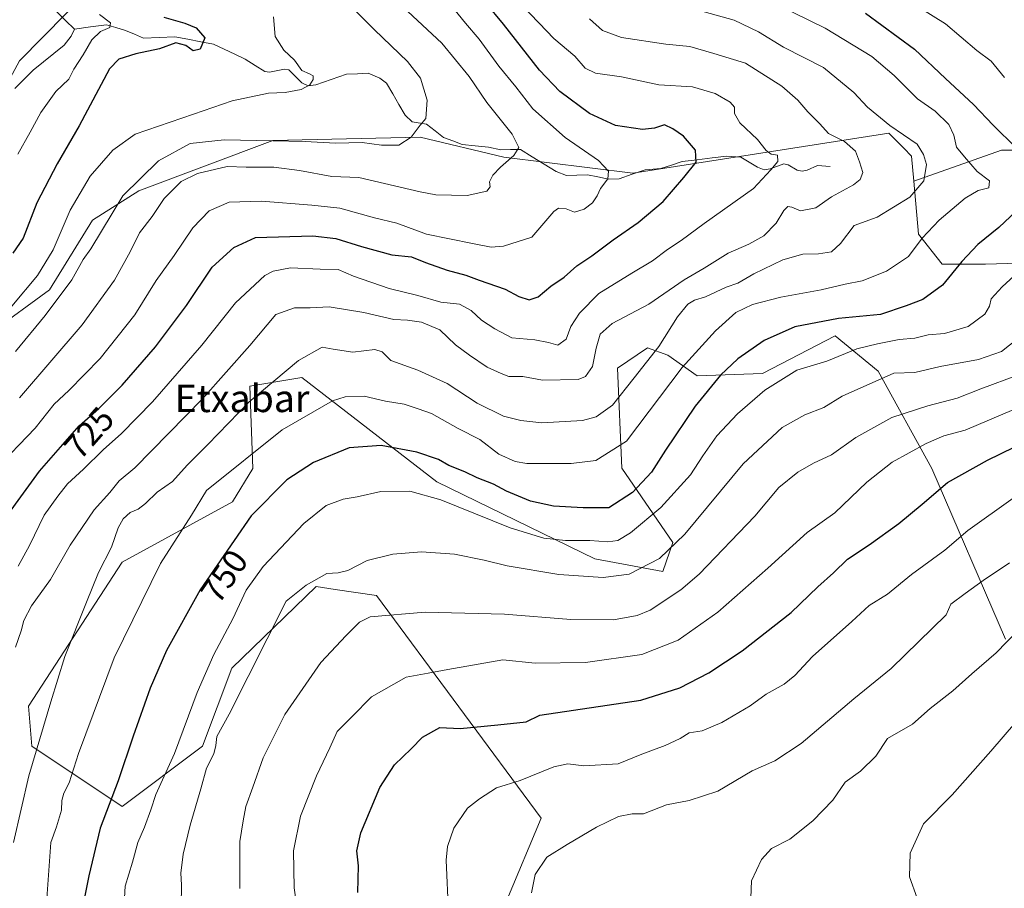
# Model space of a CAD drawing. Units: metres. Extents: x 644773 to 648234, y 4739206 to 4741592.
# Drawn here: x 645117 to 645404, y 4739487 to 4739740 of the extents above; entities that cross this region are included whole.
import ezdxf
from ezdxf.enums import TextEntityAlignment as Align

# ---------------------------------------------------------------- set-up
doc = ezdxf.new("R2010")
doc.units = ezdxf.units.M
doc.header["$MEASUREMENT"] = 0
for name, color, linetype, lineweight in [('Arbolado forestal CxS', 92, 'Continuous', 0), ('Corriente natural lineal', 142, 'Continuous', 13), ('Curva de nivel maestra', 36, 'Continuous', 30), ('Curva de nivel normal', 36, 'Continuous', 0), ('Matorral CxS', 135, 'Continuous', 0), ('Pastizal CxS', 92, 'Continuous', 0), ('Rótulo de curva de nivel directora', 19, 'Continuous', 0), ('Texto cartográfico', 19, 'Continuous', 0)]:
    doc.layers.add(name, color=color, linetype=linetype, lineweight=lineweight)
doc.styles.add('Arial', font='txt', dxfattribs={"height": 0.2})

# ---------------------------------------------------------------- blocks, each defined once
blk = doc.blocks.new('*U153')
at = {"layer": 'Pastizal CxS', "color": 92, "linetype": 'Continuous', "lineweight": 0}
blk.add_polyline3d([(645171.48, 4739783.15, 702), (645116.98, 4739727.74, 691.25)], dxfattribs=at)
blk = doc.blocks.new('*U169')
at = {"layer": 'Curva de nivel normal', "color": 36, "linetype": 'Continuous', "lineweight": 0}
for points in [[(645362.68, 4739753.47, 755), (645386.58, 4739738.51, 755), (645395.64, 4739730.81, 755), (645399.85, 4739727.72, 755), (645403.71, 4739722.93, 755)], [(645412.27, 4739670.46, 755), (645403.05, 4739661.95, 755), (645399.81, 4739658.43, 755), (645399.4, 4739656.38, 755), (645397.98, 4739654.03, 755), (645393.16, 4739650.4, 755), (645386.3, 4739648.34, 755), (645381.55, 4739647.98, 755), (645377.63, 4739647.06, 755), (645373.1, 4739646.64, 755), (645366.77, 4739645.36, 755), (645360.77, 4739643.9, 755), (645351.99, 4739640.28, 755), (645343.33, 4739637.72, 755), (645333.99, 4739631.84, 755), (645325.99, 4739625.01, 755), (645319.97, 4739618.55, 755), (645315.91, 4739612.79, 755), (645312.33, 4739607.24, 755), (645303.67, 4739597.72, 755), (645294.91, 4739590.34, 755), (645291.19, 4739588.11, 755), (645288.27, 4739587.72, 755), (645283.05, 4739588.09, 755), (645275.96, 4739588.12, 755), (645269.62, 4739588.75, 755), (645259.82, 4739591.84, 755), (645239.62, 4739599.92, 755), (645230.66, 4739602.48, 755), (645222.14, 4739602.38, 755), (645215.25, 4739600.84, 755), (645211.21, 4739600.12, 755), (645206.28, 4739598.27, 755), (645199.73, 4739593.04, 755), (645187.9, 4739580.57, 755), (645182.97, 4739573.65, 755), (645179.15, 4739565.27, 755), (645173.57, 4739554.92, 755), (645168.7, 4739543.86, 755), (645162.14, 4739526.06, 755), (645156.69, 4739514.14, 755), (645155.2, 4739509.66, 755), (645153.4, 4739504.59, 755), (645151.46, 4739500.15, 755), (645149.85, 4739494.44, 755), (645147.73, 4739487.48, 755), (645147.54, 4739484.07, 755)]]:
    blk.add_polyline3d(points, dxfattribs=at)
blk = doc.blocks.new('*U171')
at = {"layer": 'Curva de nivel normal', "color": 36, "linetype": 'Continuous', "lineweight": 0}
blk.add_polyline3d([(645124.96, 4739483.84, 745), (645126.17, 4739500.17, 745), (645127.82, 4739504.72, 745), (645129.27, 4739509.54, 745), (645129.28, 4739512.36, 745), (645129.9, 4739514.49, 745), (645131.45, 4739517.5, 745), (645134.2, 4739526.09, 745), (645144.56, 4739553.9, 745), (645158.08, 4739581.45, 745), (645167.06, 4739595.45, 745), (645171.46, 4739602.65, 745), (645193.48, 4739620.31, 745), (645208.11, 4739628.74, 745), (645211.84, 4739629.92, 745), (645217.32, 4739630.11, 745), (645223.52, 4739628.64, 745), (645228.99, 4739627.78, 745), (645233.06, 4739626.45, 745), (645236.89, 4739625.09, 745), (645244.7, 4739620.76, 745), (645251.04, 4739617.49, 745), (645256.5, 4739613.29, 745), (645261.26, 4739611.11, 745), (645264.68, 4739610.53, 745), (645277.56, 4739610.54, 745), (645284.79, 4739611.37, 745), (645293.68, 4739617.08, 745), (645309.93, 4739638.45, 745), (645319.58, 4739649.18, 745), (645325.48, 4739654.45, 745), (645330.33, 4739656.86, 745), (645338.66, 4739658.99, 745), (645350.33, 4739661.1, 745), (645357.33, 4739662.73, 745), (645362.32, 4739663.7, 745), (645369.4, 4739666.57, 745), (645375.78, 4739670.78, 745), (645379.81, 4739676.15, 745), (645384.67, 4739681.34, 745), (645392.33, 4739687.83, 745), (645396.03, 4739689.99, 745), (645399.2, 4739690.8, 745), (645399.33, 4739692.85, 745), (645395.76, 4739695.58, 745), (645392.06, 4739699.85, 745), (645389.81, 4739702.66, 745), (645389.02, 4739706.15, 745), (645387.49, 4739709.2, 745), (645383.6, 4739713.08, 745), (645378.45, 4739716.75, 745), (645371.63, 4739723.52, 745), (645365.16, 4739729.02, 745), (645351.56, 4739737.32, 745), (645333.27, 4739746.3, 745)], dxfattribs=at)
blk = doc.blocks.new('*U173')
at = {"layer": 'Curva de nivel normal', "color": 36, "linetype": 'Continuous', "lineweight": 0}
blk.add_polyline3d([(645140.26, 4739741.23, 695), (645143.53, 4739738.8, 695), (645143.25, 4739737.52, 695), (645140.58, 4739736.3, 695), (645138.1, 4739733.94, 695), (645135.52, 4739729.53, 695), (645132.83, 4739725.38, 695), (645131.35, 4739722.42, 695), (645127.56, 4739718.88, 695), (645123.17, 4739712.78, 695), (645120.13, 4739707.01, 695), (645116.54, 4739700.59, 695)], dxfattribs=at)
blk = doc.blocks.new('*U176')
at = {"layer": 'Curva de nivel normal', "color": 36, "linetype": 'Continuous', "lineweight": 0}
blk.add_polyline3d([(645115.83, 4739643.12, 710), (645124.5, 4739653.58, 710), (645132.25, 4739663.98, 710), (645135.49, 4739669.96, 710), (645137.74, 4739673.07, 710), (645147.13, 4739688.45, 710), (645157.42, 4739698.64, 710), (645166.66, 4739703.68, 710), (645176.62, 4739704.75, 710), (645200.18, 4739704.25, 710), (645208.95, 4739703.84, 710), (645216.72, 4739704.03, 710), (645222.34, 4739703.18, 710), (645227.45, 4739703.21, 710), (645230.99, 4739705.57, 710), (645233.66, 4739709.03, 710), (645235.26, 4739710.96, 710), (645235.63, 4739716.32, 710), (645233.7, 4739722.69, 710), (645229.9, 4739727.57, 710), (645220.3, 4739736.76, 710), (645211, 4739746.22, 710)], dxfattribs=at)
blk = doc.blocks.new('*U177')
at = {"layer": 'Curva de nivel normal', "color": 36, "linetype": 'Continuous', "lineweight": 0}
blk.add_polyline3d([(645197.84, 4739480.96, 770), (645196.97, 4739486.97, 770), (645196.78, 4739497.75, 770), (645198.84, 4739507.84, 770), (645203.44, 4739519.55, 770), (645207.3, 4739527.78, 770), (645209.5, 4739532.45, 770), (645213.78, 4739536.78, 770), (645219.48, 4739542.63, 770), (645229.57, 4739548.3, 770), (645235.99, 4739549.44, 770), (645241.67, 4739550.55, 770), (645257.66, 4739553.35, 770), (645267.1, 4739552.42, 770), (645281.8, 4739552.59, 770), (645298.18, 4739554.89, 770), (645308.72, 4739559.08, 770), (645320.33, 4739567.2, 770), (645334.89, 4739580.02, 770), (645346.26, 4739590.47, 770), (645354.34, 4739596.12, 770), (645363.7, 4739605.11, 770), (645370.99, 4739610.9, 770), (645380.93, 4739616.38, 770), (645386.1, 4739618.55, 770), (645392.31, 4739620.26, 770), (645406.48, 4739626.23, 770)], dxfattribs=at)
blk = doc.blocks.new('*U185')
at = {"layer": 'Curva de nivel normal', "color": 36, "linetype": 'Continuous', "lineweight": 0}
blk.add_polyline3d([(645109.7, 4739608.62, 720), (645121.59, 4739620.84, 720), (645127.12, 4739627.76, 720), (645131.4, 4739631.78, 720), (645140.53, 4739641.12, 720), (645150.59, 4739653.78, 720), (645156.82, 4739663.78, 720), (645162.02, 4739671.05, 720), (645167.43, 4739679.17, 720), (645172.24, 4739684.12, 720), (645178.06, 4739686.58, 720), (645187.47, 4739686.95, 720), (645202.1, 4739685.71, 720), (645210.26, 4739684.88, 720), (645220.31, 4739682.07, 720), (645226.87, 4739680.49, 720), (645235.49, 4739677.28, 720), (645248.85, 4739674.58, 720), (645254.28, 4739673.56, 720), (645257.91, 4739673.86, 720), (645266.18, 4739676.45, 720), (645272.58, 4739683.88, 720), (645273.92, 4739684.86, 720), (645276.17, 4739684.71, 720), (645278.56, 4739683.71, 720), (645281.39, 4739684.58, 720), (645283.81, 4739686.45, 720), (645285.2, 4739688.45, 720), (645286.09, 4739690.64, 720), (645288.24, 4739693.38, 720), (645288.49, 4739695.62, 720), (645285.52, 4739698.74, 720), (645275.86, 4739705.42, 720), (645266.45, 4739713.85, 720), (645261.46, 4739720.2, 720), (645256.51, 4739726.27, 720), (645250.79, 4739734.06, 720), (645246.83, 4739738.74, 720), (645242.6, 4739743.94, 720)], dxfattribs=at)
blk = doc.blocks.new('*U187')
at = {"layer": 'Curva de nivel normal', "color": 36, "linetype": 'Continuous', "lineweight": 0}
blk.add_polyline3d([(645266.08, 4739485.56, 785), (645267.12, 4739490.81, 785), (645270.54, 4739495.86, 785), (645276.42, 4739499.57, 785), (645284.99, 4739504.66, 785), (645291.33, 4739507.76, 785), (645295.33, 4739508.56, 785), (645298.66, 4739508.52, 785), (645305.33, 4739511.14, 785), (645311.99, 4739512.38, 785), (645320.26, 4739515.14, 785), (645330.31, 4739521.05, 785), (645336.92, 4739523.99, 785), (645344.53, 4739529.02, 785), (645359.85, 4739541.99, 785), (645370.76, 4739550.85, 785), (645386.71, 4739566.45, 785), (645388.13, 4739569.61, 785), (645392.31, 4739572.64, 785), (645397.51, 4739576.45, 785), (645405.16, 4739581.56, 785)], dxfattribs=at)
blk = doc.blocks.new('*U188')
at = {"layer": 'Curva de nivel normal', "color": 36, "linetype": 'Continuous', "lineweight": 0}
blk.add_polyline3d([(645329.94, 4739484.06, 790), (645330.05, 4739489.04, 790), (645332.95, 4739495.2, 790), (645335.88, 4739498.39, 790), (645341.26, 4739501.12, 790), (645347.91, 4739506.45, 790), (645353.74, 4739512.45, 790), (645357.34, 4739517.78, 790), (645361.84, 4739520.96, 790), (645366.25, 4739525.32, 790), (645369.66, 4739530.45, 790), (645376.94, 4739534.63, 790), (645382.13, 4739539.15, 790), (645388.66, 4739544.3, 790), (645394.24, 4739549.27, 790), (645401.32, 4739555.42, 790), (645407.61, 4739561.88, 790)], dxfattribs=at)
blk = doc.blocks.new('*U190')
at = {"layer": 'Curva de nivel normal', "color": 36, "linetype": 'Continuous', "lineweight": 0}
blk.add_polyline3d([(645316.31, 4739742, 740), (645325.02, 4739739.61, 740), (645332.11, 4739736.21, 740), (645339.36, 4739731.71, 740), (645351.05, 4739725.84, 740), (645359.92, 4739718.6, 740), (645363.86, 4739714.32, 740), (645370.35, 4739708.98, 740), (645378.35, 4739703.55, 740), (645380.18, 4739700.48, 740), (645381.02, 4739697.6, 740), (645380.29, 4739692.8, 740), (645376.16, 4739688.1, 740), (645366.66, 4739682.25, 740), (645359.99, 4739679.86, 740), (645355.99, 4739674.56, 740), (645353.33, 4739672.12, 740), (645349.56, 4739671.55, 740), (645345, 4739671.53, 740), (645339.22, 4739669.83, 740), (645330.77, 4739665.76, 740), (645326.12, 4739663.07, 740), (645322.71, 4739661.84, 740), (645316.7, 4739659.09, 740), (645313.54, 4739658.09, 740), (645311.53, 4739656.88, 740), (645308.58, 4739653.23, 740), (645303.14, 4739644.6, 740), (645295.97, 4739635.46, 740), (645289.66, 4739627.52, 740), (645284.84, 4739624.07, 740), (645280.9, 4739623.02, 740), (645269.08, 4739622.41, 740), (645262.97, 4739623.02, 740), (645257.87, 4739624.3, 740), (645250.22, 4739628.1, 740), (645241.47, 4739633.87, 740), (645232.92, 4739637.7, 740), (645225.09, 4739640.54, 740), (645222.62, 4739643.03, 740), (645220.48, 4739643.75, 740), (645213.99, 4739642.93, 740), (645208.33, 4739643.8, 740), (645205.07, 4739644.36, 740), (645198.2, 4739640.54, 740), (645183.86, 4739628.45, 740), (645171.8, 4739616.08, 740), (645165.8, 4739610.02, 740), (645161.52, 4739605.27, 740), (645157.07, 4739602.16, 740), (645153.67, 4739598.89, 740), (645151.54, 4739597.22, 740), (645149.26, 4739596.22, 740), (645147.18, 4739594.45, 740), (645145.68, 4739591.78, 740), (645143.8, 4739586.12, 740), (645139.99, 4739578.78, 740), (645136.54, 4739570.12, 740), (645130.24, 4739554.37, 740), (645126.15, 4739541.12, 740), (645119.76, 4739519.57, 740), (645115.29, 4739500.17, 740)], dxfattribs=at)
blk = doc.blocks.new('*U193')
at = {"layer": 'Curva de nivel normal', "color": 36, "linetype": 'Continuous', "lineweight": 0}
blk.add_polyline3d([(645241.86, 4739479.65, 780), (645241.18, 4739495.04, 780), (645241.6, 4739499, 780), (645243.48, 4739504.35, 780), (645247.4, 4739510.18, 780), (645250.94, 4739512.91, 780), (645255.81, 4739516.06, 780), (645262.77, 4739518.22, 780), (645272.58, 4739522.19, 780), (645276.63, 4739523.08, 780), (645281.29, 4739522.52, 780), (645291.31, 4739523.04, 780), (645298.16, 4739525.87, 780), (645304.99, 4739528.45, 780), (645309.32, 4739530.47, 780), (645311.92, 4739532.09, 780), (645315.7, 4739532.67, 780), (645321.48, 4739535.09, 780), (645329.69, 4739539.93, 780), (645334.31, 4739543.36, 780), (645339.55, 4739546.26, 780), (645342.7, 4739548.84, 780), (645347.81, 4739554.32, 780), (645359.33, 4739564.57, 780), (645364.33, 4739569.19, 780), (645369.66, 4739572.51, 780), (645376.66, 4739578.16, 780), (645386.35, 4739585.26, 780), (645393.09, 4739591, 780), (645406.28, 4739600.44, 780)], dxfattribs=at)
blk = doc.blocks.new('*U196')
at = {"layer": 'Curva de nivel normal', "color": 36, "linetype": 'Continuous', "lineweight": 0}
blk.add_polyline3d([(645262.89, 4739744.39, 730), (645268.32, 4739738.72, 730), (645272.52, 4739734.3, 730), (645278.66, 4739729.12, 730), (645281.66, 4739725.67, 730), (645284.66, 4739724.15, 730), (645292.27, 4739723.15, 730), (645303.11, 4739720.8, 730), (645312.95, 4739720.2, 730), (645319.53, 4739718.3, 730), (645323.88, 4739715.71, 730), (645325.15, 4739714.26, 730), (645325.18, 4739712.44, 730), (645326.69, 4739709.73, 730), (645331.85, 4739704.91, 730), (645334.4, 4739701.67, 730), (645335.84, 4739700.64, 730), (645337.62, 4739700.3, 730), (645337.8, 4739698.5, 730), (645335.7, 4739696.06, 730), (645330.64, 4739690.6, 730), (645316.33, 4739680.39, 730), (645309.66, 4739675.47, 730), (645305.66, 4739672.8, 730), (645301.29, 4739669.5, 730), (645295.26, 4739665.94, 730), (645285.66, 4739660.01, 730), (645280.02, 4739654.28, 730), (645277.51, 4739650.45, 730), (645276.14, 4739646.77, 730), (645273.71, 4739644.99, 730), (645271.01, 4739645.79, 730), (645267.06, 4739646.52, 730), (645260.3, 4739647.1, 730), (645255.33, 4739649.79, 730), (645251.5, 4739652.3, 730), (645248.5, 4739655.1, 730), (645245.13, 4739656.92, 730), (645239.66, 4739657.48, 730), (645232.99, 4739659.44, 730), (645224.66, 4739661.53, 730), (645214.26, 4739665.06, 730), (645209.73, 4739667, 730), (645204.57, 4739667.12, 730), (645195.85, 4739667.49, 730), (645190.88, 4739666.56, 730), (645188.42, 4739665.24, 730), (645179.87, 4739657.28, 730), (645170.07, 4739644.99, 730), (645155.7, 4739628.45, 730), (645146.74, 4739619.22, 730), (645141.36, 4739614.53, 730), (645135.6, 4739608.89, 730), (645130.97, 4739604.6, 730), (645128.15, 4739601.05, 730), (645124.17, 4739595.49, 730), (645119.92, 4739586.68, 730), (645116.61, 4739580.59, 730)], dxfattribs=at)
blk = doc.blocks.new('*U201')
at = {"layer": 'Curva de nivel normal', "color": 36, "linetype": 'Continuous', "lineweight": 0}
blk.add_polyline3d([(645115.84, 4739557.09, 735), (645117.53, 4739561.78, 735), (645118.29, 4739564.79, 735), (645120.51, 4739569.13, 735), (645126.07, 4739576.79, 735), (645131.79, 4739586.78, 735), (645138.71, 4739597.06, 735), (645143.27, 4739602.06, 735), (645146.06, 4739605.49, 735), (645150.55, 4739609.31, 735), (645170.3, 4739629.34, 735), (645184.08, 4739644.89, 735), (645191.62, 4739653.91, 735), (645197.06, 4739655.83, 735), (645201.64, 4739655.84, 735), (645207.18, 4739656.19, 735), (645217.28, 4739654.54, 735), (645225.95, 4739652.44, 735), (645229.92, 4739652.28, 735), (645234, 4739651.67, 735), (645239.39, 4739649.43, 735), (645243.9, 4739645.06, 735), (645247.99, 4739642.08, 735), (645253.11, 4739638.57, 735), (645257.24, 4739636.7, 735), (645259.45, 4739635.89, 735), (645263.52, 4739635.91, 735), (645269.29, 4739634.81, 735), (645279.61, 4739635, 735), (645281.8, 4739635.88, 735), (645283.83, 4739638.75, 735), (645284.88, 4739644.12, 735), (645286.06, 4739648.17, 735), (645289.51, 4739651.34, 735), (645300.17, 4739656.97, 735), (645310.46, 4739664.02, 735), (645316.33, 4739667.44, 735), (645323.33, 4739671.82, 735), (645329.33, 4739674.4, 735), (645333.64, 4739676.85, 735), (645337.25, 4739680.54, 735), (645339.48, 4739684.23, 735), (645340.67, 4739685.37, 735), (645341.83, 4739685.21, 735), (645344.33, 4739684.09, 735), (645348.79, 4739684.97, 735), (645353.39, 4739688.18, 735), (645359.8, 4739691.65, 735), (645361.75, 4739693.23, 735), (645362.54, 4739695.3, 735), (645361.55, 4739698.34, 735), (645360.36, 4739701.48, 735), (645357.14, 4739704.26, 735), (645352.52, 4739706.64, 735), (645349.94, 4739709.4, 735), (645346.45, 4739712.9, 735), (645343.56, 4739716.35, 735), (645338.92, 4739720.36, 735), (645328.35, 4739727.07, 735), (645319.17, 4739729.94, 735), (645312.18, 4739731.97, 735), (645305.16, 4739732.62, 735), (645292.27, 4739734.57, 735), (645286.67, 4739736.58, 735), (645282.97, 4739739.97, 735)], dxfattribs=at)
blk = doc.blocks.new('*U202')
at = {"layer": 'Curva de nivel normal', "color": 36, "linetype": 'Continuous', "lineweight": 0}
blk.add_polyline3d([(645117, 4739629.69, 715), (645135.28, 4739650.89, 715), (645144.61, 4739663.88, 715), (645149.26, 4739672.13, 715), (645151.98, 4739677.68, 715), (645155.59, 4739682.46, 715), (645159.13, 4739687.73, 715), (645164.07, 4739692.61, 715), (645168.85, 4739694.96, 715), (645177.44, 4739696.97, 715), (645182.94, 4739696.82, 715), (645191.02, 4739696.78, 715), (645198.48, 4739695.86, 715), (645207.92, 4739694.07, 715), (645215.76, 4739693.79, 715), (645233.66, 4739689.68, 715), (645238.17, 4739688.77, 715), (645247.33, 4739688.6, 715), (645253.09, 4739689.84, 715), (645254, 4739691.07, 715), (645253.81, 4739692.54, 715), (645254.8, 4739694.45, 715), (645256.98, 4739696.81, 715), (645260.93, 4739700.21, 715), (645262.34, 4739702.54, 715), (645260.42, 4739706.4, 715), (645253.01, 4739715.61, 715), (645247.89, 4739723.26, 715), (645239.96, 4739732.9, 715), (645230, 4739742.14, 715)], dxfattribs=at)
blk = doc.blocks.new('*U205')
at = {"layer": 'Curva de nivel normal', "color": 36, "linetype": 'Continuous', "lineweight": 0}
blk.add_polyline3d([(645378.27, 4739483.94, 795), (645376.06, 4739490.18, 795), (645376.32, 4739497.11, 795), (645380.14, 4739505.6, 795), (645388.46, 4739514.07, 795), (645399.75, 4739526.78, 795), (645406.98, 4739535.14, 795)], dxfattribs=at)
blk = doc.blocks.new('*U207')
at = {"layer": 'Curva de nivel normal', "color": 36, "linetype": 'Continuous', "lineweight": 0}
blk.add_polyline3d([(645181.1, 4739486.78, 765), (645181.14, 4739500.45, 765), (645182.07, 4739506.45, 765), (645182.92, 4739510.66, 765), (645184.95, 4739516.25, 765), (645187.95, 4739524.85, 765), (645194.21, 4739537.44, 765), (645204.7, 4739552.54, 765), (645212.07, 4739560.47, 765), (645215.97, 4739564.29, 765), (645219.12, 4739565.91, 765), (645235.08, 4739567.2, 765), (645258.18, 4739566.68, 765), (645277.5, 4739565.09, 765), (645289.91, 4739565.02, 765), (645296.8, 4739566.31, 765), (645300.59, 4739567.84, 765), (645309.56, 4739573.73, 765), (645314.88, 4739578.34, 765), (645331.04, 4739595.24, 765), (645338.06, 4739603.5, 765), (645343.62, 4739608.04, 765), (645348.18, 4739610.66, 765), (645353.38, 4739613.09, 765), (645360.48, 4739618.12, 765), (645370.91, 4739623.89, 765), (645381.37, 4739627.34, 765), (645389.93, 4739629.51, 765), (645396.81, 4739632.29, 765), (645407.78, 4739636.36, 765)], dxfattribs=at)
blk = doc.blocks.new('*U208')
at = {"layer": 'Curva de nivel normal', "color": 36, "linetype": 'Continuous', "lineweight": 0}
blk.add_polyline3d([(645164.04, 4739481.77, 760), (645164.12, 4739487.81, 760), (645163.99, 4739491.21, 760), (645164.62, 4739496.81, 760), (645166.66, 4739505.24, 760), (645169.82, 4739515.84, 760), (645171.46, 4739521.86, 760), (645173.54, 4739526.02, 760), (645174.11, 4739528.45, 760), (645174.4, 4739531, 760), (645178.07, 4739537.56, 760), (645194.67, 4739570.45, 760), (645200.44, 4739575.08, 760), (645206.51, 4739578.48, 760), (645209.77, 4739578.71, 760), (645212.57, 4739579.36, 760), (645218.19, 4739582.28, 760), (645225.7, 4739584.14, 760), (645233.99, 4739584.81, 760), (645243.6, 4739584.16, 760), (645252.28, 4739582.4, 760), (645258.92, 4739580.71, 760), (645274.03, 4739578.24, 760), (645286.86, 4739577.35, 760), (645294.51, 4739578.34, 760), (645303.33, 4739582.86, 760), (645310.66, 4739590, 760), (645327.66, 4739610.46, 760), (645338.99, 4739620.98, 760), (645345.62, 4739624.69, 760), (645351.15, 4739626.83, 760), (645356.48, 4739630.14, 760), (645371.52, 4739636.82, 760), (645377.66, 4739637.07, 760), (645384.99, 4739638.82, 760), (645396.12, 4739640.79, 760), (645402.88, 4739643.18, 760), (645409.38, 4739648.31, 760)], dxfattribs=at)
blk = doc.blocks.new('*U210')
at = {"layer": 'Curva de nivel normal', "color": 36, "linetype": 'Continuous', "lineweight": 0}
blk.add_polyline3d([(645114.79, 4739656.34, 705), (645122.2, 4739665.31, 705), (645126.8, 4739672.76, 705), (645131.74, 4739684.32, 705), (645137.54, 4739694.22, 705), (645144.14, 4739701.78, 705), (645150.64, 4739706.42, 705), (645167.66, 4739712.25, 705), (645178.91, 4739716.15, 705), (645189.49, 4739718.4, 705), (645194.33, 4739718.56, 705), (645198.99, 4739719.46, 705), (645201.5, 4739720.82, 705), (645202.5, 4739722.34, 705), (645202.51, 4739723.4, 705), (645201.39, 4739724.01, 705), (645199.17, 4739725, 705), (645197.06, 4739727.96, 705), (645193.95, 4739730.9, 705), (645191.41, 4739734.86, 705), (645190.97, 4739740.58, 705)], dxfattribs=at)
blk = doc.blocks.new('*U211')
at = {"layer": 'Curva de nivel maestra', "color": 36, "linetype": 'Continuous', "lineweight": 30}
blk.add_polyline3d([(645159, 4739740.46, 700), (645165.14, 4739738.78, 700), (645168.47, 4739737.43, 700), (645170.95, 4739734.45, 700), (645169.61, 4739731.19, 700), (645167.52, 4739730.72, 700), (645165.44, 4739732.23, 700), (645162.55, 4739733, 700), (645157.78, 4739731.23, 700), (645150.86, 4739729.77, 700), (645145.91, 4739728.22, 700), (645143.19, 4739725.46, 700), (645134.39, 4739708.9, 700), (645127.93, 4739697.78, 700), (645122.08, 4739686.45, 700), (645118.04, 4739676.12, 700), (645115.04, 4739671.78, 700)], dxfattribs=at)
blk = doc.blocks.new('*U218')
at = {"layer": 'Curva de nivel maestra', "color": 36, "linetype": 'Continuous', "lineweight": 30}
blk.add_polyline3d([(645108.25, 4739588.44, 725), (645122.81, 4739608.34, 725), (645134.36, 4739621.47, 725), (645140.07, 4739626.5, 725), (645146.86, 4739633.35, 725), (645156.63, 4739644.48, 725), (645165.58, 4739656.56, 725), (645173.12, 4739667.67, 725), (645179.37, 4739673.43, 725), (645185.66, 4739676.38, 725), (645202.37, 4739676.78, 725), (645209.13, 4739676.04, 725), (645216.53, 4739673.74, 725), (645225.37, 4739671.26, 725), (645231.13, 4739670.68, 725), (645235.23, 4739669.1, 725), (645241.52, 4739666.79, 725), (645246.97, 4739665.32, 725), (645250.85, 4739663.91, 725), (645258.37, 4739661.34, 725), (645262.32, 4739659.15, 725), (645265.41, 4739658.18, 725), (645267.99, 4739659.04, 725), (645271.66, 4739662.21, 725), (645275.58, 4739664.81, 725), (645279.22, 4739668.12, 725), (645283.64, 4739671.01, 725), (645289.84, 4739675.69, 725), (645297.12, 4739680.68, 725), (645304.4, 4739686.78, 725), (645310.36, 4739693.78, 725), (645313.99, 4739698.27, 725), (645313.82, 4739701.73, 725), (645310.25, 4739705.83, 725), (645307.19, 4739707.93, 725), (645304.8, 4739709.17, 725), (645301.89, 4739708.19, 725), (645298.36, 4739707.8, 725), (645290.47, 4739708.98, 725), (645282.92, 4739712.49, 725), (645274.32, 4739718.86, 725), (645268.41, 4739725.09, 725), (645257.94, 4739738.45, 725), (645252.74, 4739744.66, 725)], dxfattribs=at)
blk = doc.blocks.new('*U219')
at = {"layer": 'Curva de nivel maestra', "color": 36, "linetype": 'Continuous', "lineweight": 30}
for points in [[(645363.27, 4739741.69, 750), (645377.53, 4739731.14, 750), (645386.52, 4739722.65, 750), (645394.72, 4739715.05, 750), (645400.47, 4739709.02, 750), (645407.18, 4739702.49, 750)], [(645408.88, 4739685.68, 750), (645402.09, 4739679.28, 750), (645395.99, 4739674.33, 750), (645391.33, 4739669.34, 750), (645385.66, 4739662.5, 750), (645379.99, 4739658.28, 750), (645375.14, 4739656.44, 750), (645367.6, 4739653.91, 750), (645355.46, 4739652.73, 750), (645342.66, 4739650.28, 750), (645333.78, 4739646.31, 750), (645326.13, 4739640.96, 750), (645321.02, 4739636.28, 750), (645313.68, 4739627.25, 750), (645305.08, 4739614.46, 750), (645300.99, 4739607.98, 750), (645295.46, 4739602.1, 750), (645288.51, 4739597.59, 750), (645281.12, 4739597.58, 750), (645272.44, 4739598.11, 750), (645265.79, 4739599.55, 750), (645258.78, 4739602.47, 750), (645254.98, 4739604.52, 750), (645250.19, 4739606.32, 750), (645246.62, 4739608.08, 750), (645242.02, 4739609.99, 750), (645238.94, 4739611.68, 750), (645232.66, 4739613.86, 750), (645222.33, 4739615.81, 750), (645212.99, 4739615.07, 750), (645202.63, 4739610.78, 750), (645194.87, 4739605.78, 750), (645184.4, 4739595.32, 750), (645169.58, 4739573.75, 750), (645159.83, 4739556.12, 750), (645155.06, 4739545.12, 750), (645150.05, 4739531.12, 750), (645145.73, 4739518.16, 750), (645140.47, 4739504.3, 750), (645137.16, 4739490.5, 750), (645135.95, 4739484.12, 750)]]:
    blk.add_polyline3d(points, dxfattribs=at)
blk = doc.blocks.new('*U220')
at = {"layer": 'Curva de nivel maestra', "color": 36, "linetype": 'Continuous', "lineweight": 30}
blk.add_polyline3d([(645215.52, 4739485.65, 775), (645215.71, 4739493.35, 775), (645215.23, 4739497.72, 775), (645216.36, 4739503.02, 775), (645221.94, 4739516.14, 775), (645226.17, 4739522.75, 775), (645230.99, 4739527.43, 775), (645234.33, 4739530.89, 775), (645239.37, 4739533.63, 775), (645245.25, 4739533.4, 775), (645256.22, 4739534.46, 775), (645264.46, 4739535.34, 775), (645268.47, 4739537.26, 775), (645297.87, 4739541.65, 775), (645309.2, 4739545.23, 775), (645317.66, 4739549.61, 775), (645327.33, 4739555.96, 775), (645341.66, 4739567.15, 775), (645349.39, 4739574.61, 775), (645353.92, 4739578.65, 775), (645358.06, 4739582.68, 775), (645364.33, 4739586.87, 775), (645373.02, 4739593.08, 775), (645379.75, 4739598.68, 775), (645387.13, 4739605.02, 775), (645398.8, 4739611.53, 775), (645406.54, 4739615.33, 775)], dxfattribs=at)

msp = doc.modelspace()

# ---------------------------------------------------------------- linework, layer by layer
at = {"layer": 'Arbolado forestal CxS', "color": 92, "linetype": 'Continuous', "lineweight": 0}
for points in [[(645265.82, 4739997.61, 723.6), (645241.38, 4739980.91, 714.66), (645240.41, 4739970.2, 713.8), (645245.28, 4739966.3, 713.78), (645270.61, 4739964.35, 720.18), (645292.04, 4739947.8, 725.79), (645293.98, 4739914.65, 723.21), (645292.03, 4739883.46, 721.85), (645230.67, 4739854.25, 716.25), (645206.94, 4739820.69, 709.57), (645171.48, 4739783.15, 702), (645116.98, 4739727.74, 691.25), (645092.35, 4739682.17, 690.29), (645084.01, 4739657.26, 688.87), (645076.16, 4739646.16, 691.37)], [(645116.98, 4739727.74, 691.25), (645171.48, 4739783.15, 702)], [(645531.63, 4739747.93, 803.93), (645538.51, 4739728.28, 804), (645541.45, 4739716.49, 803.65), (645520.82, 4739711.58, 795.56), (645496.25, 4739706.67, 785.82), (645490.36, 4739699.79, 784.07), (645479.55, 4739694.88, 778.42), (645469.72, 4739700.77, 774.2), (645463.14, 4739703.52, 771.74), (645457.93, 4739705.68, 770.02), (645439.26, 4739703.72, 762.67), (645419.61, 4739701.75, 755.14), (645402.91, 4739701.75, 748.59), (645377.33, 4739692.77, 739.81)], [(645377.33, 4739692.77, 739.81), (645376.68, 4739699.99, 739.4), (645374.39, 4739702.33, 738.83), (645370.07, 4739706.73, 738.89), (645295.51, 4739695.04, 722.27), (645257.95, 4739699.71, 715.34), (645233.6, 4739705.56, 710.96), (645190.74, 4739704.59, 711.62), (645151.77, 4739689.97, 712.81), (645138.24, 4739681.41, 709.81), (645125.77, 4739661.14, 709.47), (645108.62, 4739648.66, 706.94), (645076.16, 4739646.16, 691.37)], [(645377.33, 4739692.77, 739.81), (645376.68, 4739699.99, 739.4), (645374.39, 4739702.33, 738.83), (645370.07, 4739706.73, 738.89), (645295.51, 4739695.04, 722.27), (645257.95, 4739699.71, 715.34), (645233.6, 4739705.56, 710.96), (645190.74, 4739704.59, 711.62), (645151.77, 4739689.97, 712.81), (645138.24, 4739681.41, 709.81), (645125.77, 4739661.14, 709.47), (645108.62, 4739648.66, 706.94), (645076.16, 4739646.16, 691.37)], [(645108.62, 4739648.66, 706.94), (645125.77, 4739661.14, 709.47), (645138.24, 4739681.41, 709.81), (645151.77, 4739689.97, 712.81), (645190.74, 4739704.59, 711.62), (645233.6, 4739705.56, 710.96), (645257.95, 4739699.71, 715.34), (645295.51, 4739695.04, 722.27), (645370.07, 4739706.73, 738.89), (645374.39, 4739702.33, 738.83), (645376.68, 4739699.99, 739.4), (645377.33, 4739692.77, 739.81), (645378.73, 4739677.3, 745.52), (645385.55, 4739668.53, 749.42), (645398.21, 4739668.53, 752.91), (645427.39, 4739669.49, 761.83)], [(645419.61, 4739701.75, 755.14), (645402.91, 4739701.75, 748.59), (645377.33, 4739692.77, 739.81), (645376.68, 4739699.99, 739.4), (645374.39, 4739702.33, 738.83), (645370.07, 4739706.73, 738.89), (645295.51, 4739695.04, 722.27), (645257.95, 4739699.71, 715.34), (645233.6, 4739705.56, 710.96), (645190.74, 4739704.59, 711.62), (645151.77, 4739689.97, 712.81), (645138.24, 4739681.41, 709.81), (645125.77, 4739661.14, 709.47), (645108.62, 4739648.66, 706.94)], [(645377.33, 4739692.77, 739.81), (645378.73, 4739677.3, 745.52), (645385.55, 4739668.53, 749.42), (645398.21, 4739668.53, 752.91), (645427.39, 4739669.49, 761.83)], [(645404.06, 4739559.38, 790.61), (645382.63, 4739609.09, 774.3), (645366.94, 4739637.37, 760.24), (645354.48, 4739647.7, 753.73), (645333.28, 4739636.74, 754.43), (645314.24, 4739636.02, 749.18), (645305.75, 4739642.06, 743.59), (645299.83, 4739644.17, 740.03), (645291.07, 4739638.32, 739.22), (645292.36, 4739609.16, 747.85), (645307.14, 4739587.48, 760.77), (645304.28, 4739579.11, 762.88), (645284.44, 4739582.81, 758.87), (645238.46, 4739605.19, 753.94), (645199.22, 4739635.53, 742.71), (645184.06, 4739633.05, 740.1), (645184.89, 4739609.09, 747.61), (645179.05, 4739599.34, 748.77), (645146.9, 4739581.8, 742.69), (645119.62, 4739539.9, 738.68), (645120.6, 4739528.2, 740.52), (645146.9, 4739510.66, 752.55), (645170.28, 4739528.2, 759.69), (645178.85, 4739550.9, 759.35), (645203.39, 4739574.69, 761.47), (645208.86, 4739573.87, 762.3), (645220.93, 4739572.06, 763.52), (645268.82, 4739507.26, 783.35), (645258.9, 4739483.38, 783.64)], [(645404.06, 4739559.38, 790.61), (645382.63, 4739609.09, 774.3), (645366.94, 4739637.37, 760.24), (645354.48, 4739647.7, 753.73), (645333.28, 4739636.74, 754.43), (645314.24, 4739636.02, 749.18), (645305.75, 4739642.06, 743.59), (645299.83, 4739644.17, 740.03), (645291.07, 4739638.32, 739.22), (645292.36, 4739609.16, 747.85), (645307.14, 4739587.48, 760.77), (645304.28, 4739579.11, 762.88), (645284.44, 4739582.81, 758.87), (645238.46, 4739605.19, 753.94), (645199.22, 4739635.53, 742.71), (645184.06, 4739633.05, 740.1), (645184.89, 4739609.09, 747.61), (645179.05, 4739599.34, 748.77), (645146.9, 4739581.8, 742.69), (645119.62, 4739539.9, 738.68), (645120.6, 4739528.2, 740.52), (645146.9, 4739510.66, 752.55), (645170.28, 4739528.2, 759.69), (645178.85, 4739550.9, 759.35), (645203.39, 4739574.69, 761.47), (645208.86, 4739573.87, 762.3), (645220.93, 4739572.06, 763.52), (645268.82, 4739507.26, 783.35), (645258.9, 4739483.38, 783.64)]]:
    msp.add_polyline3d(points, dxfattribs=at)
at = {"layer": 'Corriente natural lineal', "color": 142, "linetype": 'Continuous', "lineweight": 13}
for points in [[(645127.87, 4739742.02, 692.57), (645130.44, 4739739.51, 692.37), (645133, 4739737, 692.43)], [(645353, 4739697, 732.19), (645349.33, 4739697.31, 731.61), (645346.26, 4739695.9, 731.37), (645344.84, 4739695.66, 731.2), (645343.35, 4739695.94, 730.98), (645340.74, 4739697.5, 730.4), (645339.47, 4739697.8, 730.22), (645335.55, 4739696.3, 730.02), (645333.76, 4739696.07, 729.6), (645331.79, 4739696.79, 729.02), (645329.41, 4739698.25, 728.42), (645327.03, 4739699.71, 727.95), (645322.94, 4739699.99, 727.06), (645318.59, 4739699.49, 726.05), (645314.23, 4739699, 724.89), (645309.88, 4739698.51, 723.56), (645306.8, 4739697.44, 722.98), (645303.72, 4739696.38, 722.88), (645299.15, 4739696.08, 722.29), (645295.35, 4739694.74, 721.58), (645291.54, 4739693.41, 720.41), (645288.45, 4739693.37, 719.9), (645285.38, 4739693.98, 719.41), (645282.31, 4739694.58, 719.01), (645279.29, 4739694.47, 718.23), (645276.27, 4739694.35, 717.36), (645273.18, 4739695.55, 717.1), (645269.72, 4739697.7, 716.51), (645266.26, 4739699.84, 716.1), (645262.8, 4739701.99, 715.17), (645259.98, 4739701.94, 714.41), (645257.15, 4739701.9, 713.75), (645253.51, 4739702.66, 712.96), (645249.67, 4739703.04, 712.26), (645245.84, 4739703.43, 711.55), (645243.14, 4739704.45, 711.22), (645240.44, 4739705.46, 710.97), (645237.98, 4739707.39, 710.66), (645235.52, 4739709.31, 710.09), (645231.33, 4739710.05, 709.24), (645229.27, 4739711.93, 708.66), (645227.47, 4739715.06, 707.78), (645225.68, 4739718.18, 707.1), (645223.88, 4739721.31, 707.07), (645221.93, 4739722.75, 706.81), (645218.48, 4739724.21, 706.36), (645215.35, 4739724.04, 706), (645212.22, 4739723.86, 705.87), (645207.72, 4739722.34, 705.28), (645203.22, 4739720.81, 705.19), (645201.08, 4739720.47, 705.08), (645199.15, 4739721.41, 704.89), (645197.27, 4739723.28, 704.6), (645195.39, 4739725.16, 704.45), (645194.15, 4739725.39, 704.32), (645189.8, 4739724.5, 703.7), (645188.41, 4739724.65, 703.47), (645185.57, 4739726.45, 703.08), (645182.73, 4739728.25, 702.66), (645179.66, 4739729.71, 702.28), (645176.59, 4739731.16, 701.94), (645173.51, 4739732.62, 700.95), (645169.76, 4739733.35, 699.92), (645166, 4739734.08, 699.42), (645162.24, 4739734.81, 699.48), (645157.65, 4739734.6, 698.51), (645153.05, 4739734.39, 697.49), (645150.45, 4739735.52, 696.83), (645147.85, 4739736.65, 695.89), (645145.07, 4739737.46, 695.25), (645142.3, 4739738.28, 694.89), (645137.65, 4739737.64, 693.43), (645133, 4739737, 692.43)], [(645133, 4739737, 692.43), (645132.09, 4739734.94, 692.22), (645129.97, 4739732.33, 692.36), (645126.96, 4739729.89, 692.46), (645123.95, 4739727.45, 692.25), (645120.95, 4739725.02, 691.7), (645118.31, 4739722.35, 691.37), (645115.67, 4739719.68, 691.24)]]:
    msp.add_polyline3d(points, dxfattribs=at)
at = {"layer": 'Matorral CxS', "color": 135, "linetype": 'Continuous', "lineweight": 0}
for points in [[(645531.63, 4739747.93, 803.93), (645538.51, 4739728.28, 804), (645541.45, 4739716.49, 803.65), (645520.82, 4739711.58, 795.56), (645496.25, 4739706.67, 785.82), (645490.36, 4739699.79, 784.07), (645479.55, 4739694.88, 778.42), (645469.72, 4739700.77, 774.2), (645463.14, 4739703.52, 771.74), (645457.93, 4739705.68, 770.02), (645439.26, 4739703.72, 762.67), (645419.61, 4739701.75, 755.14), (645402.91, 4739701.75, 748.59), (645377.33, 4739692.77, 739.81)], [(645427.39, 4739669.49, 761.83), (645398.21, 4739668.53, 752.91), (645385.55, 4739668.53, 749.42), (645378.73, 4739677.3, 745.52), (645377.33, 4739692.77, 739.81), (645402.91, 4739701.75, 748.59), (645419.61, 4739701.75, 755.14)], [(645377.33, 4739692.77, 739.81), (645378.73, 4739677.3, 745.52), (645385.55, 4739668.53, 749.42), (645398.21, 4739668.53, 752.91), (645427.39, 4739669.49, 761.83)], [(645258.9, 4739483.38, 783.64), (645268.82, 4739507.26, 783.35), (645220.93, 4739572.06, 763.52), (645208.86, 4739573.87, 762.3), (645203.39, 4739574.69, 761.47), (645178.85, 4739550.9, 759.35), (645170.28, 4739528.2, 759.69), (645146.9, 4739510.66, 752.55), (645120.6, 4739528.2, 740.52), (645119.62, 4739539.9, 738.68), (645146.9, 4739581.8, 742.69), (645179.05, 4739599.34, 748.77), (645184.89, 4739609.09, 747.61), (645184.06, 4739633.05, 740.1), (645199.22, 4739635.53, 742.71), (645238.46, 4739605.19, 753.94), (645284.44, 4739582.81, 758.87), (645304.28, 4739579.11, 762.88), (645307.14, 4739587.48, 760.77), (645292.36, 4739609.16, 747.85), (645291.07, 4739638.32, 739.22), (645299.83, 4739644.17, 740.03), (645305.75, 4739642.06, 743.59), (645314.24, 4739636.02, 749.18), (645333.28, 4739636.74, 754.43), (645354.48, 4739647.7, 753.73), (645366.94, 4739637.37, 760.24), (645382.63, 4739609.09, 774.3), (645404.06, 4739559.38, 790.61)], [(645404.06, 4739559.38, 790.61), (645382.63, 4739609.09, 774.3), (645366.94, 4739637.37, 760.24), (645354.48, 4739647.7, 753.73), (645333.28, 4739636.74, 754.43), (645314.24, 4739636.02, 749.18), (645305.75, 4739642.06, 743.59), (645299.83, 4739644.17, 740.03), (645291.07, 4739638.32, 739.22), (645292.36, 4739609.16, 747.85), (645307.14, 4739587.48, 760.77), (645304.28, 4739579.11, 762.88), (645284.44, 4739582.81, 758.87), (645238.46, 4739605.19, 753.94), (645199.22, 4739635.53, 742.71), (645184.06, 4739633.05, 740.1), (645184.89, 4739609.09, 747.61), (645179.05, 4739599.34, 748.77), (645146.9, 4739581.8, 742.69), (645119.62, 4739539.9, 738.68), (645120.6, 4739528.2, 740.52), (645146.9, 4739510.66, 752.55), (645170.28, 4739528.2, 759.69), (645178.85, 4739550.9, 759.35), (645203.39, 4739574.69, 761.47), (645208.86, 4739573.87, 762.3), (645220.93, 4739572.06, 763.52), (645268.82, 4739507.26, 783.35), (645258.9, 4739483.38, 783.64)]]:
    msp.add_polyline3d(points, dxfattribs=at)
at = {"layer": 'Pastizal CxS', "color": 92, "linetype": 'Continuous', "lineweight": 0}
msp.add_polyline3d([(645265.82, 4739997.61, 723.6), (645241.38, 4739980.91, 714.66), (645240.41, 4739970.2, 713.8), (645245.28, 4739966.3, 713.78), (645270.61, 4739964.35, 720.18), (645292.04, 4739947.8, 725.79), (645293.98, 4739914.65, 723.21), (645292.03, 4739883.46, 721.85), (645230.67, 4739854.25, 716.25), (645206.94, 4739820.69, 709.57), (645171.48, 4739783.15, 702), (645116.98, 4739727.74, 691.25), (645092.35, 4739682.17, 690.29), (645084.01, 4739657.26, 688.87), (645076.16, 4739646.16, 691.37)], dxfattribs=at)

# ---------------------------------------------------------------- block references
at = {"layer": 'Curva de nivel maestra', "color": 36, "linetype": 'Continuous', "lineweight": 30}
for name in ['*U220', '*U219', '*U218', '*U211']:
    msp.add_blockref(name, (0, 0), dxfattribs=at)
at = {"layer": 'Curva de nivel normal', "color": 36, "linetype": 'Continuous', "lineweight": 0}
for name in ['*U193', '*U187', '*U188', '*U205', '*U207', '*U177', '*U208', '*U169', '*U171', '*U190', '*U201', '*U196', '*U185', '*U202', '*U176', '*U210', '*U173']:
    msp.add_blockref(name, (0, 0), dxfattribs=at)
at = {"layer": 'Pastizal CxS', "color": 92, "linetype": 'Continuous', "lineweight": 0}
msp.add_blockref('*U153', (0, 0), dxfattribs=at)

# ---------------------------------------------------------------- texts
at = {"layer": 'Rótulo de curva de nivel directora', "color": 19, "linetype": 'Continuous', "lineweight": 0, "style": 'Arial'}
for s, rotation, p in [('725', 48.663, (645137.27, 4739619.44)), ('750', 55.5084, (645176.58, 4739577.71))]:
    msp.add_text(s, height=7, rotation=rotation, dxfattribs=at).set_placement(p, align=Align.MIDDLE_CENTER)
at = {"layer": 'Texto cartográfico', "color": 19, "linetype": 'Continuous', "lineweight": 0, "style": 'Arial'}
msp.add_text('Etxabar', height=8, dxfattribs=at).set_placement((645181.79, 4739629.49), align=Align.MIDDLE_CENTER)

doc.saveas('drawing.dxf')
